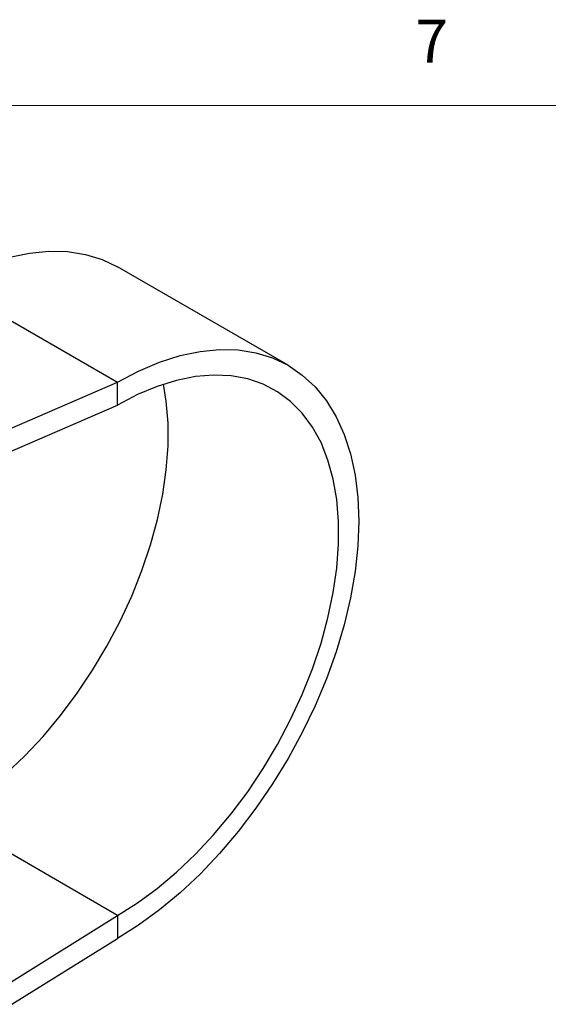
# Model space of a CAD drawing. Units: inches. Extents: x 0.4 to 16.6, y 0.2 to 10.8.
# Drawn here: x 2.7 to 3.8, y 8.7 to 10.8 of the extents above; entities that cross this region are included whole.
import ezdxf

# ---------------------------------------------------------------- set-up
doc = ezdxf.new("R2010")
doc.units = ezdxf.units.IN
doc.header["$MEASUREMENT"] = 0
doc.styles.add('SLDTEXTSTYLE0', font='TXT', dxfattribs={"width": 0.75})

msp = doc.modelspace()

# ---------------------------------------------------------------- linework, layer by layer
at = {"color": 7, "linetype": 'Continuous', "lineweight": 18}
msp.add_line((0.6263, 10.6421), (16.3763, 10.6421), dxfattribs=at)
at = {"color": 7, "linetype": 'Continuous', "lineweight": 25}
for p, q in [((3.2747, 10.0775), (2.9045, 10.2913)), ((2.5344, 10.2546), (2.9047, 10.0409)), ((2.2346, 9.7502), (2.9047, 10.0409)), ((2.9047, 9.9911), (2.9047, 10.0409)), ((2.2346, 9.7004), (2.9047, 9.9911)), ((2.6631, 8.7313), (2.9047, 8.882)), ((2.9047, 8.882), (2.9047, 8.8321)), ((2.6748, 8.6887), (2.9047, 8.8321))]:
    msp.add_line(p, q, dxfattribs=at)
at = {"color": 8, "linetype": 'Continuous', "lineweight": 25}
msp.add_line((2.9047, 8.882), (2.5594, 9.0813), dxfattribs=at)
at = {"color": 7, "linetype": 'Continuous', "lineweight": 25, "flags": 128}
for points in [[(2.5344, 10.2546), (2.5801, 10.2787), (2.6253, 10.2979), (2.6699, 10.3122), (2.7134, 10.3215), (2.7556, 10.3257), (2.7961, 10.3247), (2.8346, 10.3186), (2.8709, 10.3074), (2.9045, 10.2913)], [(2.9047, 10.0409), (2.9503, 10.0649), (2.9956, 10.0842), (3.0402, 10.0985), (3.0837, 10.1078), (3.1259, 10.1119), (3.1664, 10.111), (3.2049, 10.1049), (3.2411, 10.0937), (3.2748, 10.0775), (3.3056, 10.0564), (3.3334, 10.0307), (3.3579, 10.0004), (3.379, 9.9658), (3.3965, 9.9271), (3.4102, 9.8848), (3.4201, 9.839), (3.4261, 9.7902), (3.4281, 9.7386), (3.4261, 9.6848), (3.4201, 9.6291), (3.4102, 9.5719), (3.3965, 9.5137), (3.379, 9.4549), (3.3579, 9.396), (3.3334, 9.3374), (3.3056, 9.2795), (3.2748, 9.2228), (3.2411, 9.1677), (3.2049, 9.1147), (3.1664, 9.0642), (3.1259, 9.0165), (3.0837, 8.9719), (3.0402, 8.9309), (2.9956, 8.8938), (2.9503, 8.8608), (2.9047, 8.8321)], [(2.5594, 9.1109), (2.5775, 9.1228), (2.6202, 9.1541), (2.6622, 9.1895), (2.7032, 9.2285), (2.7428, 9.2709), (2.7807, 9.3164), (2.8167, 9.3646), (2.8504, 9.415), (2.8815, 9.4674), (2.9099, 9.5213), (2.9352, 9.5761), (2.9573, 9.6316), (2.976, 9.6872), (2.9912, 9.7426), (3.0026, 9.7971), (3.0103, 9.8505), (3.0142, 9.9023), (3.0142, 9.9521), (3.0103, 9.9994), (3.0042, 10.0365)], [(2.9047, 8.882), (2.9477, 8.9091), (2.9904, 8.9404), (3.0325, 8.9757), (3.0734, 9.0147), (3.1131, 9.0572), (3.151, 9.1027), (3.187, 9.1508), (3.2206, 9.2013), (3.2518, 9.2537), (3.2801, 9.3075), (3.3055, 9.3624), (3.3276, 9.4179), (3.3463, 9.4735), (3.3614, 9.5288), (3.3729, 9.5834), (3.3806, 9.6368), (3.3844, 9.6886), (3.3844, 9.7383), (3.3806, 9.7857), (3.3729, 9.8302), (3.3614, 9.8715), (3.3463, 9.9094), (3.3276, 9.9434), (3.3055, 9.9734), (3.2801, 9.999), (3.2518, 10.0201), (3.2206, 10.0365), (3.187, 10.0481), (3.151, 10.0547), (3.1131, 10.0564), (3.0734, 10.0531), (3.0325, 10.0448), (2.9904, 10.0316), (2.9477, 10.0137), (2.9047, 9.9911)]]:
    msp.add_lwpolyline(points, dxfattribs=at)

# ---------------------------------------------------------------- texts
at = {"color": 7, "linetype": 'Continuous', "lineweight": 0, "insert": (3.551, 10.8287), "char_height": 0.0937, "attachment_point": 1, "style": 'SLDTEXTSTYLE0'}
msp.add_mtext('7', dxfattribs=at)

doc.saveas('drawing.dxf')
